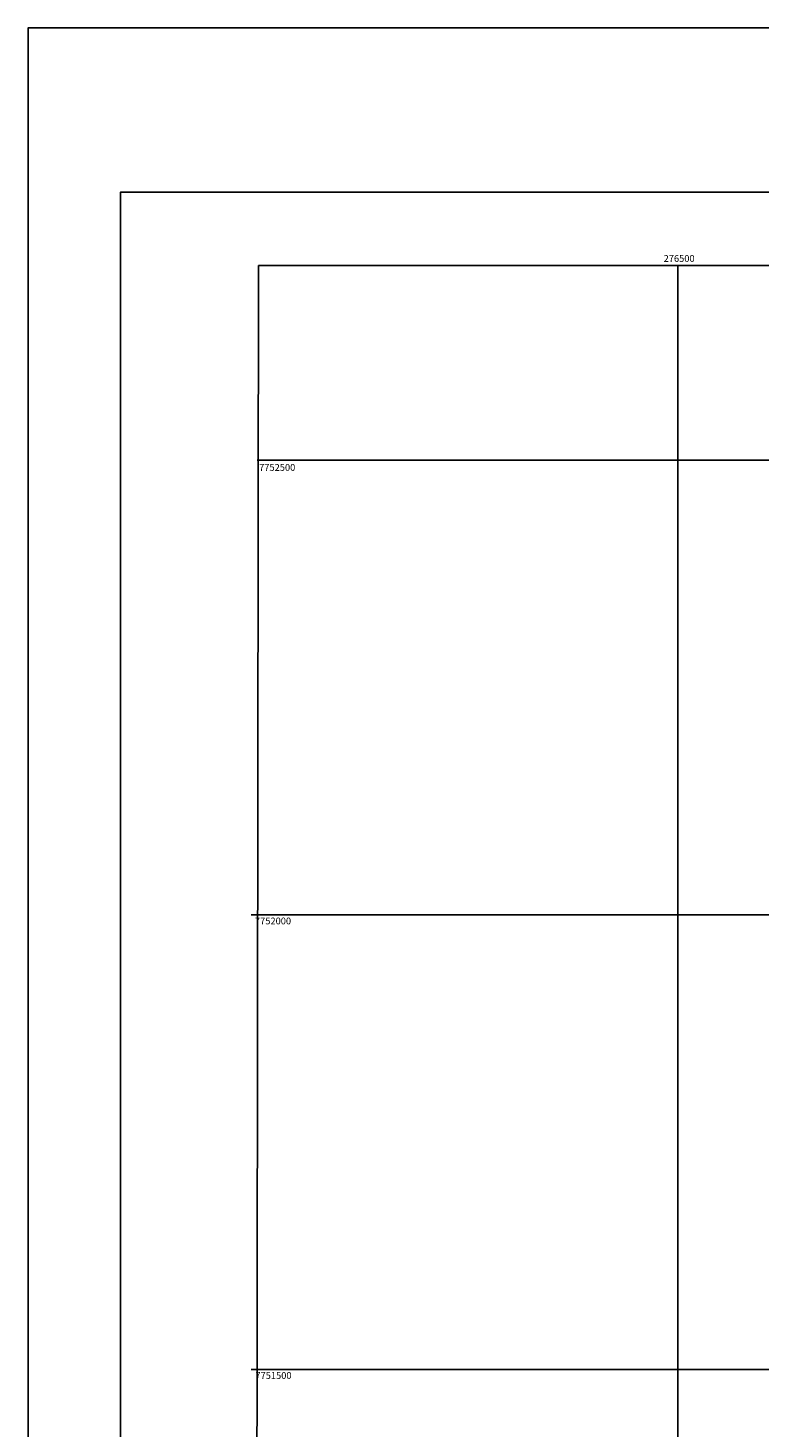
# Model space of a CAD drawing. Extents: x 275786 to 289994, y 7747073 to 7752975.
# Drawn here: x 275786 to 276590, y 7751436 to 7752975 of the extents above; entities that cross this region are included whole.
import ezdxf

# ---------------------------------------------------------------- set-up
doc = ezdxf.new("R2010")
doc.units = 0
doc.header["$LTSCALE"] = 100
doc.header["$MEASUREMENT"] = 0
doc.layers.get('0').update_dxf_attribs({"color": 5})
doc.layers.add('31', color=5, linetype='Continuous')
doc.styles.add('arial', font='ARIAL.TTF')

msp = doc.modelspace()

# ---------------------------------------------------------------- linework, layer by layer
for points in [[(275786.1, 7747072.6), (275786.1, 7752975.1), (279881.1, 7752975.1), (279881.1, 7747072.6)], [(275887.6, 7747253.2), (275887.6, 7752794.5), (279779.6, 7752794.5), (279779.6, 7747253.2)]]:
    msp.add_lwpolyline(points, close=True)
at = {"layer": '31'}
msp.add_lwpolyline([(276032.4, 7747324.3), (278801.9, 7747329.7), (278801.1, 7748597.3), (279695.6, 7748599.5), (279695.1, 7752713.8), (276039.5, 7752713.8)], close=True, dxfattribs=at)
for points in [[(276500, 7752714.5), (276500, 7747325.6)], [(276037.9, 7752500), (279694, 7752500)], [(276031.2, 7752000), (279694.2, 7752000)], [(276031.3, 7751500.1), (279694.6, 7751500)]]:
    msp.add_lwpolyline(points, dxfattribs=at)

# ---------------------------------------------------------------- texts
at = {"style": 'arial'}
for s, p in [('276500', (276484.4, 7752717.9)), ('7752500', (276040, 7752488.1)), ('7752000', (276035.4, 7751989.4)), ('7751500', (276035.9, 7751489.6))]:
    msp.add_text(s, height=7.5, dxfattribs=at).set_placement(p)

doc.saveas('drawing.dxf')
